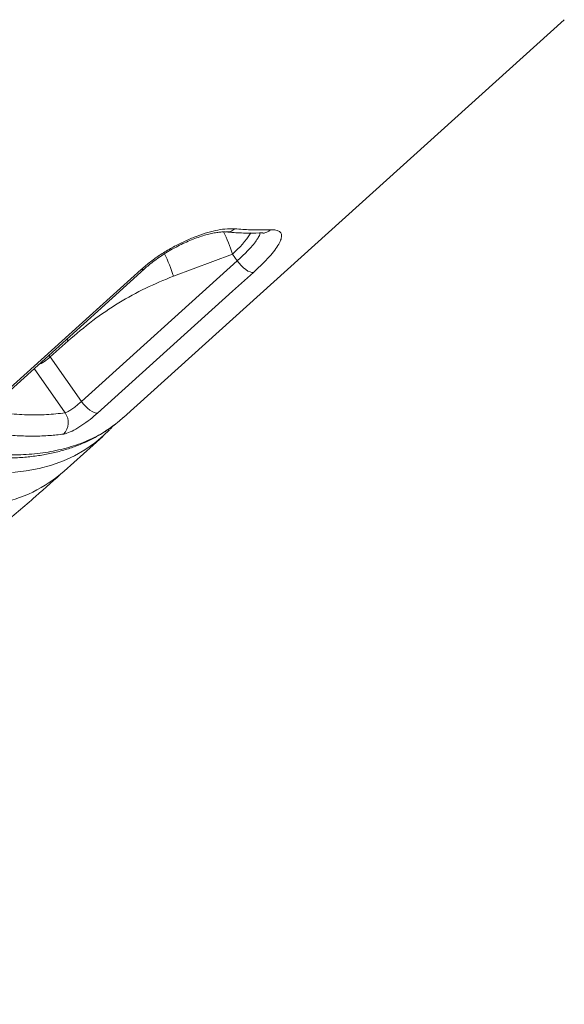
# Model space of a CAD drawing. Units: millimetres. Extents: x -10810 to 26935, y -3216 to 9309.
# Drawn here: x -938 to -759, y 6301 to 6626 of the extents above; entities that cross this region are included whole.
import ezdxf

# ---------------------------------------------------------------- set-up
doc = ezdxf.new("R2010")
doc.units = ezdxf.units.MM

msp = doc.modelspace()

# ---------------------------------------------------------------- linework, layer by layer
at = {"color": 7, "linetype": 'Continuous', "lineweight": 15}
for p, q in [((-904.12, 6494.92), (-758.59, 6626.39)), ((-868.16, 6548.97), (-887.63, 6541.64)), ((-866.59, 6546.71), (-868.16, 6548.97)), ((-918, 6500.27), (-866.59, 6546.71)), ((-922.41, 6520.26), (-928.27, 6514.96)), ((-928.27, 6514.96), (-918, 6500.27)), ((-908.54, 6491.14), (-907.66, 6492.1)), ((-923.67, 6477.26), (-910.98, 6488.72))]:
    msp.add_line(p, q, dxfattribs=at)
at = {"color": 8, "linetype": 'Continuous', "lineweight": 15}
for p, q in [((-922.84, 6520.86), (-922.41, 6520.26)), ((-928.7, 6515.57), (-928.27, 6514.96)), ((-923.38, 6496.49), (-933.63, 6511.14))]:
    msp.add_line(p, q, dxfattribs=at)
at = {"color": 7, "linetype": 'Continuous', "lineweight": 15, "flags": 128}
for points in [[(-861.23, 6542.88), (-861.74, 6542.87), (-862.34, 6543.04), (-863.03, 6543.36), (-863.77, 6543.83), (-864.53, 6544.43), (-865.27, 6545.13), (-865.97, 6545.9), (-866.59, 6546.71)], [(-949.64, 6497.45), (-942.78, 6503.64), (-915.36, 6528.41), (-898.23, 6543.89)], [(-948.6, 6497.62), (-912.61, 6530.13), (-897.19, 6544.07)], [(-861.23, 6542.88), (-868.09, 6536.69), (-895.51, 6511.92), (-912.64, 6496.44)], [(-912.64, 6496.44), (-913.14, 6496.43), (-913.75, 6496.59), (-914.44, 6496.92), (-915.18, 6497.39), (-915.94, 6497.99), (-916.68, 6498.69), (-917.38, 6499.46), (-918, 6500.27)], [(-908.74, 6490.9), (-910.7, 6488.97), (-913.27, 6486.79)]]:
    msp.add_lwpolyline(points, dxfattribs=at)
at = {"color": 8, "linetype": 'Continuous', "lineweight": 15, "flags": 128}
msp.add_lwpolyline([(-913.27, 6486.79), (-913.67, 6486.49), (-916.86, 6484.28), (-920.29, 6482.33), (-923.95, 6480.66), (-927.83, 6479.26), (-931.93, 6478.14), (-936.24, 6477.3), (-940.76, 6476.74)], dxfattribs=at)
at = {"color": 8, "linetype": 'Continuous', "lineweight": 15}
for centre, radius, start, end in [((-909.55, 6536.7), 43.16, 16.5119, 27.0448), ((-870.01, 6560.18), 3.94, 265.1018, 313.2707), ((-888.4, 6572.77), 31.24, 310.3641, 327.4048), ((-858.29, 6559.95), 4.04, 272.2884, 312.786), ((-929, 6529.37), 43.15, 16.51, 27.1189), ((-897.87, 6544.93), 1.1, 250.8007, 308.5141), ((-938.81, 6526.56), 15.66, 294.4014, 312.266), ((-954.69, 6512.56), 47, 280.7267, 311.3058)]:
    msp.add_arc(centre, radius, start, end, dxfattribs=at)
at = {"color": 7, "linetype": 'Continuous', "lineweight": 15}
msp.add_arc((-927.65, 6493.29), 5.33, 314.328, 36.8138, dxfattribs=at)
for points, knots in [([(-1213.27, 6672.72), (-1212.36, 6671.55), (-1209.49, 6667.86), (-1204.78, 6661.95), (-1199.23, 6655.12), (-1193.82, 6648.65), (-1188.17, 6642.05), (-1182.15, 6635.21), (-1175.82, 6628.19), (-1169.4, 6621.24), (-1162.9, 6614.39), (-1156.35, 6607.68), (-1149.77, 6601.11), (-1143.14, 6594.65), (-1136.42, 6588.29), (-1129.64, 6582.03), (-1122.79, 6575.88), (-1115.9, 6569.85), (-1108.97, 6563.97), (-1102.01, 6558.22), (-1095.04, 6552.64), (-1088.07, 6547.22), (-1081.11, 6541.98), (-1074.18, 6536.92), (-1067.29, 6532.07), (-1060.44, 6527.41), (-1053.65, 6522.97), (-1046.94, 6518.75), (-1040.3, 6514.75), (-1033.74, 6510.98), (-1027.25, 6507.42), (-1020.79, 6504.05), (-1014.37, 6500.89), (-1008.02, 6497.95), (-1001.75, 6495.22), (-995.57, 6492.73), (-989.5, 6490.48), (-983.56, 6488.48), (-977.77, 6486.74), (-972.11, 6485.25), (-966.58, 6484), (-961.17, 6483.01), (-955.86, 6482.26), (-950.69, 6481.76), (-945.67, 6481.53), (-940.8, 6481.55), (-936.12, 6481.84), (-931.63, 6482.4), (-927.35, 6483.22), (-923.26, 6484.3), (-919.36, 6485.63), (-915.65, 6487.22), (-912.14, 6489.07), (-909.18, 6490.9), (-907.47, 6492.22), (-906.79, 6492.75)], [0, 0, 0, 0, 0.009225, 0.028965, 0.046707, 0.063441, 0.080695, 0.099912, 0.119172, 0.138448, 0.157761, 0.176972, 0.195957, 0.215039, 0.234208, 0.253458, 0.272777, 0.292154, 0.311579, 0.331038, 0.350518, 0.370007, 0.389486, 0.408943, 0.428364, 0.447739, 0.467056, 0.486306, 0.505479, 0.524575, 0.543662, 0.562932, 0.582313, 0.601776, 0.62129, 0.640823, 0.660338, 0.6798, 0.699181, 0.718497, 0.737796, 0.757227, 0.776754, 0.796335, 0.815926, 0.835461, 0.85489, 0.874155, 0.89324, 0.91216, 0.931084, 0.949979, 0.968806, 0.987541, 1, 1, 1, 1]), ([(-898.23, 6543.89), (-897.23, 6544.75), (-895.22, 6546.47), (-891.79, 6548.88), (-888.17, 6551.07), (-884.44, 6552.99), (-880.7, 6554.6), (-877.07, 6555.88), (-873.69, 6556.77), (-870.25, 6557.37), (-868.37, 6557.33), (-867.31, 6557.31)], [0, 0, 0, 0, 0.106169, 0.212337, 0.318874, 0.425422, 0.532867, 0.640325, 0.748566, 0.856811, 1, 1, 1, 1]), ([(-897.18, 6544.06), (-896.7, 6544.49), (-895.65, 6545.42), (-893.82, 6546.84), (-891.76, 6548.3), (-889.58, 6549.68), (-887.33, 6550.98), (-885.05, 6552.15), (-882.77, 6553.2), (-880.53, 6554.1), (-878.38, 6554.86), (-876.37, 6555.45), (-874.54, 6555.88), (-872.92, 6556.15), (-871.65, 6556.27), (-870.77, 6556.28), (-870.45, 6556.25), (-870.34, 6556.24)], [0, 0, 0, 0, 0.058017, 0.128433, 0.199903, 0.271547, 0.343375, 0.415997, 0.487931, 0.560273, 0.63274, 0.703387, 0.774277, 0.843798, 0.910165, 0.968568, 1, 1, 1, 1]), ([(-870.34, 6556.3), (-869.43, 6556.22), (-866.8, 6555.97), (-862.72, 6555.83), (-859.63, 6555.91), (-858.13, 6555.95)], [0, 0, 0, 0, 0.2150891, 0.6212821, 1, 1, 1, 1]), ([(-867.31, 6557.31), (-865.59, 6557.17), (-861.53, 6556.86), (-857.74, 6556.94), (-855.55, 6556.98)], [0, 0, 0, 0, 0.422778, 1, 1, 1, 1]), ([(-855.55, 6556.98), (-854.92, 6556.97), (-853.67, 6556.95), (-852.5, 6556.43), (-851.89, 6555.56), (-851.9, 6554.32), (-852.52, 6552.73), (-853.7, 6550.83), (-855.44, 6548.66), (-857.86, 6546.03), (-860.01, 6544.02), (-861.23, 6542.88)], [0, 0, 0, 0, 0.108019, 0.216039, 0.32367, 0.431286, 0.538603, 0.645916, 0.752825, 0.859724, 1, 1, 1, 1]), ([(-858.14, 6555.91), (-858.05, 6555.91), (-857.78, 6555.93), (-857.61, 6555.9), (-857.64, 6555.91), (-857.65, 6555.91)], [0, 0, 0, 0, 0.279715, 0.812661, 1, 1, 1, 1]), ([(-887.63, 6541.64), (-890.7, 6540.38), (-896.85, 6537.87), (-905.74, 6532.92), (-914.36, 6527.16), (-919.73, 6522.56), (-922.41, 6520.26)], [0, 0, 0, 0, 0.246165, 0.492332, 0.746167, 1, 1, 1, 1]), ([(-923.38, 6496.49), (-923.21, 6496.55), (-922.79, 6496.69), (-921.82, 6497.25), (-920.56, 6498.14), (-919.21, 6499.2), (-918.4, 6499.91), (-918, 6500.27)], [0, 0, 0, 0, 0.143537, 0.359153, 0.573714, 0.787114, 1, 1, 1, 1]), ([(-912.64, 6496.44), (-913.46, 6495.73), (-915.09, 6494.32), (-917.89, 6492.32), (-920.55, 6490.71), (-922.63, 6489.76), (-923.56, 6489.56), (-923.93, 6489.48)], [0, 0, 0, 0, 0.211929, 0.424634, 0.639084, 0.855469, 1, 1, 1, 1]), ([(-906.54, 6492.95), (-906.34, 6493.09), (-905.47, 6493.67), (-904.75, 6494.42), (-904.2, 6495)], [0, 0, 0, 0, 0.229696, 1, 1, 1, 1]), ([(-923.93, 6489.48), (-925.43, 6489.3), (-928.58, 6488.93), (-933.67, 6488.75), (-939.15, 6488.88), (-944.85, 6489.34), (-948.84, 6489.92), (-950.84, 6490.21)], [0, 0, 0, 0, 0.184494, 0.387755, 0.591019, 0.795509, 1, 1, 1, 1]), ([(-1311.94, 6301.07), (-1308.6, 6301.44), (-1300.48, 6302.34), (-1287.61, 6304.06), (-1273.34, 6306.27), (-1259.11, 6308.79), (-1244.93, 6311.63), (-1230.8, 6314.77), (-1216.73, 6318.23), (-1202.72, 6321.99), (-1188.78, 6326.06), (-1174.92, 6330.44), (-1161.15, 6335.11), (-1147.45, 6340.09), (-1133.85, 6345.38), (-1120.35, 6350.95), (-1106.95, 6356.83), (-1093.65, 6363), (-1080.47, 6369.46), (-1067.41, 6376.21), (-1054.47, 6383.25), (-1041.67, 6390.58), (-1028.99, 6398.19), (-1016.46, 6406.07), (-1004.07, 6414.24), (-991.83, 6422.67), (-979.75, 6431.38), (-967.82, 6440.35), (-956.07, 6449.59), (-944.48, 6459.09), (-933.67, 6468.31), (-926.81, 6474.45), (-923.67, 6477.26)], [0, 0, 0, 0, 0.023395, 0.056929, 0.090469, 0.124021, 0.157588, 0.191171, 0.224773, 0.258394, 0.292036, 0.325701, 0.359391, 0.393106, 0.426849, 0.460621, 0.494422, 0.528254, 0.562117, 0.596014, 0.629944, 0.663909, 0.697909, 0.731944, 0.766015, 0.800123, 0.834268, 0.868449, 0.902667, 0.936921, 0.971213, 1, 1, 1, 1])]:
    msp.add_open_spline(points, degree=3, knots=knots, dxfattribs=at)
at = {"color": 8, "linetype": 'Continuous', "lineweight": 15}
for points, knots in [([(-1211.4, 6675.23), (-1208.19, 6671.15), (-1201.77, 6662.98), (-1191.71, 6650.88), (-1181.29, 6638.83), (-1170.48, 6626.88), (-1159.33, 6615.08), (-1148.08, 6603.68), (-1136.76, 6592.72), (-1125.43, 6582.21), (-1113.89, 6571.98), (-1102.19, 6562.08), (-1090.35, 6552.56), (-1078.63, 6543.62), (-1067.08, 6535.28), (-1055.73, 6527.54), (-1044.39, 6520.28), (-1033.1, 6513.55), (-1021.91, 6507.38), (-1011.05, 6501.9), (-1000.57, 6497.13), (-990.48, 6493.04), (-980.61, 6489.57), (-971.02, 6486.76), (-961.73, 6484.64), (-952.96, 6483.24), (-944.73, 6482.57), (-937.03, 6482.59), (-929.76, 6483.31), (-922.93, 6484.73), (-916.61, 6486.91), (-911.1, 6489.6), (-907.98, 6491.89), (-906.54, 6492.95)], [0, 0, 0, 0, 0.0319227, 0.0638698, 0.0957924, 0.1286423, 0.161519, 0.1943689, 0.2262917, 0.2582391, 0.2901618, 0.3230119, 0.3558889, 0.3887392, 0.420663, 0.4526117, 0.484536, 0.5173875, 0.5502659, 0.5831176, 0.6150404, 0.6469875, 0.6789103, 0.7117604, 0.7446372, 0.7774872, 0.809409, 0.8413553, 0.8732771, 0.9061257, 0.9390014, 0.9718505, 1, 1, 1, 1]), ([(-866.59, 6546.71), (-865.61, 6547.62), (-863.9, 6549.21), (-861.93, 6551.3), (-860.51, 6553.01), (-859.54, 6554.49), (-859.05, 6555.47), (-859.05, 6555.86), (-859.05, 6555.93)], [0, 0, 0, 0, 0.237127, 0.414845, 0.597784, 0.775341, 0.95804, 1, 1, 1, 1]), ([(-949.12, 6497.12), (-946.97, 6496.81), (-942.45, 6496.17), (-935.92, 6495.79), (-929.43, 6495.82), (-925.4, 6496.27), (-923.38, 6496.49)], [0, 0, 0, 0, 0.2298564, 0.4850217, 0.7425096, 1, 1, 1, 1])]:
    msp.add_open_spline(points, degree=3, knots=knots, dxfattribs=at)

doc.saveas('drawing.dxf')
